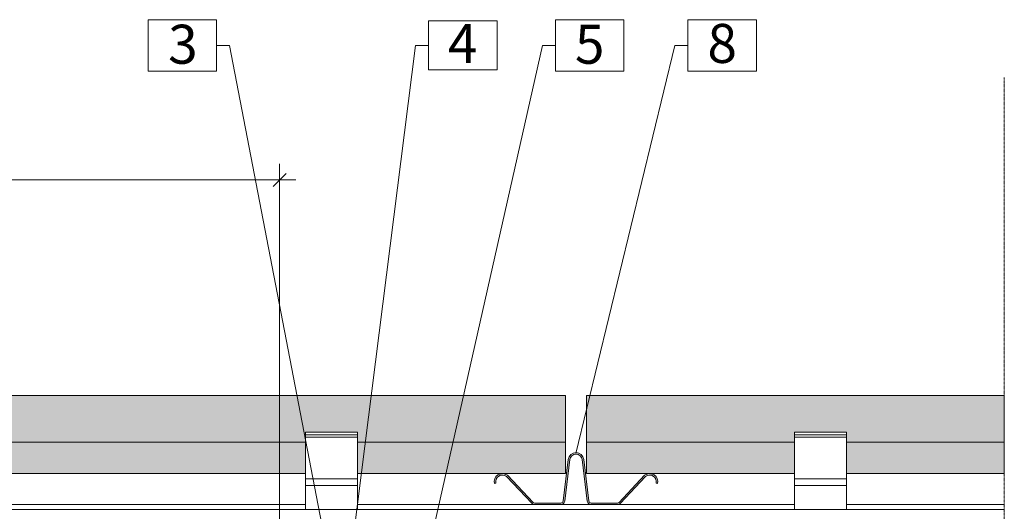
# Model space of a CAD drawing. Units: millimetres. Extents: x 5901 to 8289, y 50 to 1449.
# Drawn here: x 6897 to 7276, y 619 to 808 of the extents above; entities that cross this region are included whole.
import ezdxf

# ---------------------------------------------------------------- set-up
doc = ezdxf.new("R2010")
doc.units = ezdxf.units.MM
doc.linetypes.add('HIDDEN', pattern=[0.375, 0.25, -0.125])
for name, color, linetype, lineweight in [('A_Ziegelplatte', 254, 'Continuous', 9), ('Achsen', 7, 'Continuous', 5), ('Nummerierung', 7, 'Continuous', 5), ('Schraffur', 254, 'Continuous', 9), ('Text und Bemaßung', 7, 'Continuous', 5), ('UK', 7, 'Continuous', 5), ('UK-Schraffur', 7, 'Continuous', 5)]:
    doc.layers.add(name, color=color, linetype=linetype, lineweight=lineweight)
doc.styles.get("Standard").update_dxf_attribs({"font": 'arial.ttf'})
doc.dimstyles.new('Detail-M_1_5', dxfattribs={"dimscale": 5, "dimtxt": 10, "dimasz": 1, "dimexe": 1.25, "dimexo": 0.625, "dimtad": 1, "dimdec": 0, "dimtxsty": 'Standard', "dimblk": 'OBLIQUE', "dimcen": 2.5, "dimdle": 1.25, "dimclrd": 256, "dimclre": 256, "dimclrt": 256, "dimadec": 0, "dimazin": 0, "dimtfac": 1, "dimtdec": 0, "dimtofl": 0, "dimtmove": 2, "dimatfit": 3, "dimldrblk": 'NONE', "dimfxl": 1, "dimlwd": -1, "dimlwe": -1, "dimarcsym": 0})

# ---------------------------------------------------------------- blocks, each defined once
blk = doc.blocks.new('klammer horizontal')
for p, q in [((-10.00000003725245, 27.78769604233449), (-10.00000080093741, 11.78769604149618)), ((9.999999962747552, 29.78769604233449), (-10.00000003725245, 29.78769604233449)), ((-10.00000003725245, 29.78769604233449), (-10.00000003725245, 29.78256536577543)), ((-10.00000003725245, 29.78256536577543), (-10.00000003725245, 29.74183529917288)), ((-10.00000003725245, 29.74183529917288), (-10.00000003725245, 29.6620426596801)), ((-10.00000003725245, 29.6620426596801), (-10.00000003725245, 29.54645416733312)), ((-10.00000003725245, 29.54645416733312), (-10.00000003725245, 29.39980202858973)), ((-10.00000003725245, 29.39980202858973), (-10.00000003725245, 29.22809019924097)), ((-10.00000003725245, 29.22809019924097), (-10.00000003725245, 29.03834858175566)), ((-10.00000003725245, 29.03834858175566), (-10.00000003725245, 28.83834522024733)), ((-10.00000003725245, 28.83834522024733), (-10.00000003725245, 28.78769604233449)), ((-10.00000003725245, 28.78769604233449), (-10.00000003725245, 28.63626825671906)), ((-10.00000003725245, 28.78769604233449), (9.999999962747552, 28.78769604233449)), ((-10.00000003725245, 28.63626825671906), (-10.00000003725245, 28.44039078325105)), ((-10.00000003725245, 28.44039078325105), (-10.00000003725245, 28.25873202750525)), ((-10.00000003725245, 28.25873202750525), (-10.00000003725245, 28.09872912028587)), ((-10.00000003725245, 28.09872912028587), (-10.00000003725245, 27.96693259941402)), ((-10.00000003725245, 27.96693259941402), (-10.00000003725245, 27.86873822993964)), ((-10.00000003725245, 27.86873822993964), (-10.00000003725245, 27.80816610088634)), ((-10.00000003725245, 27.80816610088634), (-10.00000003725245, 27.78769604233449)), ((-10.00000003725245, 27.78769604233449), (9.999999962747552, 27.78769604233449)), ((9.999999962747552, 29.78256536577543), (9.999999962747552, 29.78769604233449)), ((9.999999962747552, 29.74183529917288), (9.999999962747552, 29.78256536577543)), ((9.999999962747552, 29.6620426596801), (9.999999962747552, 29.74183529917288)), ((9.999999962747552, 29.54645416733312), (9.999999962747552, 29.6620426596801)), ((9.999999962747552, 29.39980202858973), (9.999999962747552, 29.54645416733312)), ((9.999999962747552, 29.22809019924097), (9.999999962747552, 29.39980202858973)), ((9.999999962747552, 29.03834858175566), (9.999999962747552, 29.22809019924097)), ((9.999999962747552, 28.83834522024733), (9.999999962747552, 29.03834858175566)), ((9.999999962747552, 28.78769604233449), (9.999999962747552, 28.83834522024733)), ((9.999999962747552, 28.63626825671906), (9.999999962747552, 28.78769604233449)), ((9.999999962747552, 28.44039078325105), (9.999999962747552, 28.63626825671906)), ((9.999999962747552, 28.25873202750525), (9.999999962747552, 28.44039078325105)), ((9.999999962747552, 28.09872912028587), (9.999999962747552, 28.25873202750525)), ((9.999999962747552, 27.96693259941402), (9.999999962747552, 28.09872912028587)), ((9.999999962747552, 27.86873822993964), (9.999999962747552, 27.96693259941402)), ((9.999999962747552, 27.80816610088634), (9.999999962747552, 27.86873822993964)), ((9.999999962747552, 27.78769604233449), (9.999999962747552, 27.80816610088634)), ((10.00000080093741, 11.78769604149618), (9.999999962747552, 27.78769604233449)), ((-10.00000003725245, 11.78769604233449), (-10.00000003725245, 11.77486935338337)), ((9.999999962747552, 11.78769604233449), (-10.00000003725245, 11.78769604233449)), ((-10.00000003725245, 11.77486935338337), (-10.00000003725245, 11.67304420629863)), ((-10.00000003725245, 11.67304420629863), (-10.00000003725245, 11.47356264561475)), ((-10.00000003725245, 11.47356264561475), (-10.00000003725245, 11.1845914698642)), ((9.999999962747552, 11.77486935338337), (9.999999962747552, 11.78769604233449)), ((9.999999962747552, 11.67304420629863), (9.999999962747552, 11.77486935338337)), ((9.999999962747552, 11.47356264561475), (9.999999962747552, 11.67304420629863)), ((9.999999962747552, 11.1845914698642), (9.999999962747552, 11.47356264561475)), ((-10.00000003725245, 9.287696042334488), (-10.00000080093741, -9.024733884643865e-07)), ((-10.00000003725245, 11.1845914698642), (-10.00000003725245, 10.81796119293491)), ((-10.00000003725245, 10.81796119293491), (-10.00000003725245, 10.38868170144157)), ((-10.00000003725245, 10.38868170144157), (-10.00000003725245, 9.914327748204123)), ((-10.00000003725245, 9.914327748204123), (-10.00000003725245, 9.414319439802327)), ((-10.00000003725245, 9.414319439802327), (-10.00000003725245, 9.287696042334488)), ((-10.00000003725245, 9.287696042334488), (9.999999962747552, 9.287696042334488)), ((9.999999962747552, 10.81796119293491), (9.999999962747552, 11.1845914698642)), ((9.999999962747552, 10.38868170144157), (9.999999962747552, 10.81796119293491)), ((9.999999962747552, 9.914327748204123), (9.999999962747552, 10.38868170144157)), ((9.999999962747552, 9.414319439802327), (9.999999962747552, 9.914327748204123)), ((9.999999962747552, 9.287696042334488), (9.999999962747552, 9.414319439802327)), ((10.00000080093741, -9.024733884643865e-07), (9.999999962747552, 9.287696042334488)), ((-10.00000080093741, -9.024733884643865e-07), (10.00000080093787, 9.024733813589592e-07))]:
    blk.add_line(p, q)
blk = doc.blocks.new('_Oblique')
at = {"color": 0, "linetype": 'ByBlock', "lineweight": -2}
blk.add_line((-0.5, -0.5), (0.5, 0.5), dxfattribs=at)
blk = doc.blocks.new('*D10')
at = {"layer": 'Defpoints', "color": 0}
for p in [(267.9889760337101, 124.9077270926591), (0, 0), (267.9889760337101, -14.99999944855881)]:
    blk.add_point(p, dxfattribs=at)
at = {"layer": 'Text und Bemaßung'}
for p, q in [((1.913447427847464e-16, 3.125), (8.030829297528584e-15, 131.1577270926591)), ((267.9889760337101, -11.87499944855881), (267.9889760337101, 131.1577270926591)), ((-6.249999999999992, 124.9077270926591), (274.2389760337101, 124.9077270926591))]:
    blk.add_line(p, q, dxfattribs=at)
at = {"layer": 'Text und Bemaßung', "xscale": 5, "yscale": 5, "zscale": 5, "rotation": 180}
blk.add_blockref('_Oblique', (7.648139811959092e-15, 124.9077270926591), dxfattribs=at)
at = {"layer": 'Text und Bemaßung', "xscale": 5, "yscale": 5, "zscale": 5}
blk.add_blockref('_Oblique', (267.9889760337101, 124.9077270926591), dxfattribs=at)
at = {"layer": 'Text und Bemaßung', "insert": (133.994488016855, 133.1418676110766), "char_height": 10, "attachment_point": 5}
blk.add_mtext('35 cm', dxfattribs=at)
blk = doc.blocks.new('_None')
blk = doc.blocks.new('A$C47911075')
at = {"layer": 'Text und Bemaßung'}
for p, q in [((110.1436793363628, 134.0787098236269), (114.4409288311672, 135.4290701480295)), ((110.1436793363628, 134.0787098236269), (114.4409288311672, 132.7283494992389)), ((110.1436793363628, 131.3779891748509), (114.4409288311672, 131.3779891748509))]:
    blk.add_line(p, q, dxfattribs=at)
dim = blk.add_linear_dim(base=(267.9889760337101, 124.9077270926591), p1=(0, 0), p2=(267.9889760337101, -14.99999944855881), text='35 cm', dimstyle='Detail-M_1_5', dxfattribs=at)
dim.commit()
dim.dimension.update_dxf_attribs({"geometry": '*D10', "text_midpoint": (133.994488016855, 133.1418676110766)})

msp = doc.modelspace()

# ---------------------------------------------------------------- hatches: boundary and pattern name
at = {"layer": 'Schraffur'}
for points in [[(7026.859806525008, 645.6568542494933), (7026.85980719556, 633.7568542494937), (7106.859806525008, 633.7568542494937), (7106.859806525008, 663.7568542494937), (6706.859806525008, 663.7568542494937), (6706.859807136689, 633.7568542494937), (6786.859805027367, 633.7568483821615), (6786.859805027367, 645.6568542494933), (6786.859805857177, 649.6568542494932), (6806.859805857177, 649.6517235729342), (6806.859805857177, 645.6568542494933), (6806.859805857177, 633.7568542494937), (7006.859805768958, 633.7568343936964), (7006.859806525008, 645.6568542494933), (7006.859806525008, 649.6568542494932), (7026.859806525008, 649.6568542494932)], [(7214.859806525008, 645.6568542494933), (7214.85980719556, 633.7568542494937), (7275.616660223059, 633.7568542494937), (7275.616660223057, 663.7568542494937), (7114.859806525008, 663.7568542494937), (7114.859807136689, 633.7568542494937), (7194.859804653664, 633.7568542494937), (7194.859806525008, 645.6568542494933), (7194.859806525008, 649.6568542494932), (7214.859806525008, 649.6568542494932)]]:
    msp.add_hatch(color=256, dxfattribs=at).paths.add_polyline_path(points)
at = {"layer": 'UK-Schraffur'}
h = msp.add_hatch(color=256, dxfattribs=at)
edge = h.paths.add_edge_path()
edge.add_arc((7139.238480163485, 630.656854249501), 3.099999999994551, 344.9998461880194, 489.9999770969264)
edge.add_line((7137.245839522726, 633.0315928196901), (7127.402673174669, 622.5908092008922))
edge.add_arc((7126.759885871192, 623.3568539009235), 0.9999999999787796, 270.0000000005211, 309.99997709830484, ccw=False)
edge.add_line((7126.759885871201, 622.3568539009448), (7116.717157920777, 622.3568539009302))
edge.add_arc((7116.717157920777, 623.281853900931), 0.9250000000007077, 187.0069301112665, 270, ccw=False)
edge.add_line((7115.799066372181, 623.169013711291), (7113.837400402754, 639.1295411922783))
edge.add_arc((7110.859806191094, 638.7635730096814), 2.999999999996794, 7.006930110910861, 172.9930698890934)
edge.add_line((7107.882211979433, 639.1295411922783), (7105.920546010002, 623.169013711291))
edge.add_arc((7105.002454461408, 623.2818539009361), 0.9249999999994064, 269.99999999988734, 352.99306988840516, ccw=False)
edge.add_line((7105.002454461406, 622.3568539009375), (7094.959726510982, 622.3568539009448))
edge.add_arc((7094.959726510981, 623.3568539009199), 0.9999999999750742, 230.0000229023088, 270.00000000010425, ccw=False)
edge.add_line((7094.316939207514, 622.5908092008849), (7084.473772859454, 633.0315928196901))
edge.add_arc((7082.481132218692, 630.6568542494991), 3.099999999994551, 50.00002290306976, 195.0001538119563)
edge.add_line((7079.486764311114, 629.8545071712247), (7080.066319390002, 630.009800154115))
edge.add_arc((7082.481132218692, 630.6568542495052), 2.49999999999397, 50.00002290303769, 195.0001538121317, ccw=False)
edge.add_line((7084.088100477371, 632.5719659996571), (7093.931266825426, 622.1311823808592))
edge.add_arc((7094.959726510979, 623.3568539009261), 1.59999999997193, 230.0000229023822, 270.0000000001954)
edge.add_line((7094.959726510984, 621.7568539009535), (7105.002454461406, 621.7568539009317))
edge.add_arc((7105.002454461408, 623.2818539009302), 1.524999999998542, 269.9999999999317, 352.9930698889028)
edge.add_line((7106.516064852334, 623.0958200747718), (7108.477730821765, 639.0563475557592))
edge.add_arc((7110.859806191094, 638.7635730096839), 2.399999999998598, 7.006930110857411, 172.9930698891479, ccw=False)
edge.add_line((7113.241881560421, 639.0563475557592), (7115.203547529849, 623.0958200747718))
edge.add_arc((7116.717157920777, 623.2818539009319), 1.525000000000391, 187.0069301111504, 270)
edge.add_line((7116.717157920777, 621.7568539009317), (7126.759885871199, 621.7568539009462))
edge.add_arc((7126.759885871195, 623.3568539009212), 1.599999999975054, 270.0000000001303, 309.9999770980275)
edge.add_line((7127.788345556759, 622.1311823808592), (7137.63151190481, 632.5719659996644))
edge.add_arc((7139.238480163487, 630.6568542495071), 2.499999999997002, -15.00015381216491, 129.9999770968525, ccw=False)
edge.add_line((7141.65329299218, 630.009800154115), (7142.232848071066, 629.8545071712247))

# ---------------------------------------------------------------- linework, layer by layer
at = {"layer": 'A_Ziegelplatte', "color": 0}
for p, q in [((6806.859806002278, 645.7568485914309), (7006.859806379907, 645.7568523634706)), ((7026.859806684266, 645.7568494927345), (7106.859806525008, 645.7568537690877)), ((7114.859806973573, 645.7568537918614), (7194.859806379909, 645.7568500588404)), ((7214.859806684264, 645.7568540765337), (7275.616660223061, 645.7568542494919))]:
    msp.add_line(p, q, dxfattribs=at)
at = {"layer": 'A_Ziegelplatte', "color": 7}
for points in [[(7026.859806525008, 645.6568542494933), (7026.85980719556, 633.7568542494937), (7106.859806525008, 633.7568542494937), (7106.859806525008, 663.7568542494937), (6706.859806525008, 663.7568542494937), (6706.859807136689, 633.7568542494937), (6786.859805027367, 633.7568483821615), (6786.859805027367, 645.6568542494933), (6786.859805752403, 645.6568542494933)], [(7214.859806525008, 645.6568542494933), (7214.85980719556, 633.7568542494937), (7275.616660223059, 633.7568542494937), (7275.616660223057, 663.7568542494937), (7114.859806525008, 663.7568542494937), (7114.859807136689, 633.7568542494937), (7194.859804653664, 633.7568542494937), (7194.859806525008, 645.6568542494933)], [(6806.859805857177, 645.6568542494933), (6806.859805857177, 633.7568542494937), (7006.859805768958, 633.7568343936964), (7006.859806525008, 645.6568542494933)]]:
    msp.add_lwpolyline(points, dxfattribs=at)
at = {"layer": 'Achsen', "linetype": 'HIDDEN', "ltscale": 0.2}
msp.add_line((7275.616660223059, 106.2068541948538), (7275.616660223059, 786.2068541948538), dxfattribs=at)
at = {"layer": 'Nummerierung'}
for p, q in [((6972.60812382093, 808.3375313476517), (6946.216954996386, 808.3375313476517)), ((6946.216954996386, 808.3375313476517), (6946.216954996386, 788.5676828666674)), ((6972.60812382093, 788.5676828666674), (6972.60812382093, 808.3375313476517)), ((7080.467547302154, 807.9026071071603), (7054.067547302155, 807.9026071071603)), ((7054.067547302155, 807.9026071071603), (7054.067547302155, 789.0026071071588)), ((7080.467547302154, 789.0026071071588), (7080.467547302154, 807.9026071071603)), ((7129.307724245127, 808.3375313476517), (7102.916555420583, 808.3375313476517)), ((7102.916555420583, 808.3375313476517), (7102.916555420583, 788.5676828666674)), ((7129.307724245127, 788.5676828666674), (7129.307724245127, 808.3375313476517)), ((7180.280673232615, 808.3375313476517), (7153.889504408071, 808.3375313476517)), ((7153.889504408071, 808.3375313476517), (7153.889504408071, 788.5676828666674)), ((7180.280673232615, 788.5676828666674), (7180.280673232615, 808.3375313476517)), ((6972.60812382093, 798.4526071071596), (6977.60812382093, 798.4526071071596)), ((7017.471418065605, 591.7227520125143), (6977.60812382093, 798.4526071071596)), ((7015.175713855739, 431.3693283131361), (7097.916555420583, 798.4526071071596)), ((7015.327473206391, 531.0260816600785), (7049.067547302155, 798.4526071071596)), ((7049.067547302155, 798.4526071071596), (7054.067547302155, 798.4526071071596)), ((7097.916555420583, 798.4526071071596), (7102.916555420583, 798.4526071071596)), ((7110.763612037204, 641.4168819543611), (7148.889504408071, 798.4526071071596)), ((7148.889504408071, 798.4526071071596), (7153.889504408071, 798.4526071071596)), ((6946.216954996386, 788.5676828666674), (6972.60812382093, 788.5676828666674)), ((7054.067547302155, 789.0026071071588), (7080.467547302154, 789.0026071071588)), ((7102.916555420583, 788.5676828666674), (7129.307724245127, 788.5676828666674)), ((7153.889504408071, 788.5676828666674), (7180.280673232615, 788.5676828666674))]:
    msp.add_line(p, q, dxfattribs=at)
at = {"layer": 'UK'}
for p, q in [((7006.859806525008, 649.6568542494932), (7006.859805761324, 631.6568542486549)), ((7026.859806525008, 649.6568542494932), (7006.859806525008, 649.6568542494932)), ((7026.859806525008, 631.6568542494932), (7026.859806525008, 649.6568542494932)), ((7214.859806525008, 649.6568542494932), (7194.859806525008, 649.6568542494932)), ((7194.859806525008, 649.6568542494932), (7194.859806525008, 631.6568542494932)), ((7214.859807363198, 631.6568542486549), (7214.859806525008, 649.6568542494932)), ((7006.85980591654, 621.7568547081324), (6806.859806465645, 621.7568538633014)), ((7194.859805916542, 621.7568501508898), (7026.859807192843, 621.7568490273441)), ((7275.616660223059, 621.7568542510508), (7214.859807192839, 621.7568542571445)), ((7275.616660223057, 619.8691573057913), (6728.859806525008, 619.8691573057931))]:
    msp.add_line(p, q, dxfattribs=at)
msp.add_lwpolyline([(7142.232848071066, 629.8545071712247, 0.7332312145514968), (7137.245839522726, 633.0315928196901), (7127.402673174669, 622.5908092008922, -0.1763268776717683), (7126.759885871201, 622.3568539009448), (7116.717157920777, 622.3568539009302, -0.3788315303831895), (7115.799066372181, 623.169013711291), (7113.837400402754, 639.1295411922783, 0.8846174562960417), (7107.882211979433, 639.1295411922783), (7105.920546010002, 623.169013711291, -0.378831530382379), (7105.002454461406, 622.3568539009375), (7094.959726510982, 622.3568539009448, -0.1763268776717658), (7094.316939207514, 622.5908092008849), (7084.473772859454, 633.0315928196901, 0.733231214550979), (7079.486764311114, 629.8545071712247), (7080.066319390002, 630.009800154115, -0.7332312145525328), (7084.088100477371, 632.5719659996571), (7093.931266825426, 622.1311823808592, 0.1763268776718551), (7094.959726510984, 621.7568539009535), (7105.002454461406, 621.7568539009317, 0.3788315303843771), (7106.516064852334, 623.0958200747718), (7108.477730821765, 639.0563475557592, -0.884617456296879), (7113.241881560421, 639.0563475557592), (7115.203547529849, 623.0958200747718, 0.3788315303838325), (7116.717157920777, 621.7568539009317), (7126.759885871199, 621.7568539009462, 0.1763268776722833), (7127.788345556759, 622.1311823808592), (7137.63151190481, 632.5719659996644, -0.7332312145519604), (7141.65329299218, 630.009800154115)], format="xyb", close=True, dxfattribs=at)

# ---------------------------------------------------------------- block references
at = {"layer": 'Text und Bemaßung'}
msp.add_blockref('A$C47911075', (6728.859806525008, 621.7568536980525), dxfattribs=at)
at = {"layer": 'UK'}
for p in [(7016.859806562261, 619.8691582071588), (7204.859806562261, 619.8691582071588)]:
    msp.add_blockref('klammer horizontal', p, dxfattribs=at)

# ---------------------------------------------------------------- texts
at = {"layer": 'Nummerierung'}
for s, p in [('8', (7161.414472970526, 791.7026071071596)), ('3', (6953.962954600929, 791.3919469353805)), ('4', (7061.592515864611, 791.7026071071596)), ('5', (7110.448661826724, 791.3919469353805))]:
    msp.add_text(s, height=15, dxfattribs=at).set_placement(p)

doc.saveas('drawing.dxf')
